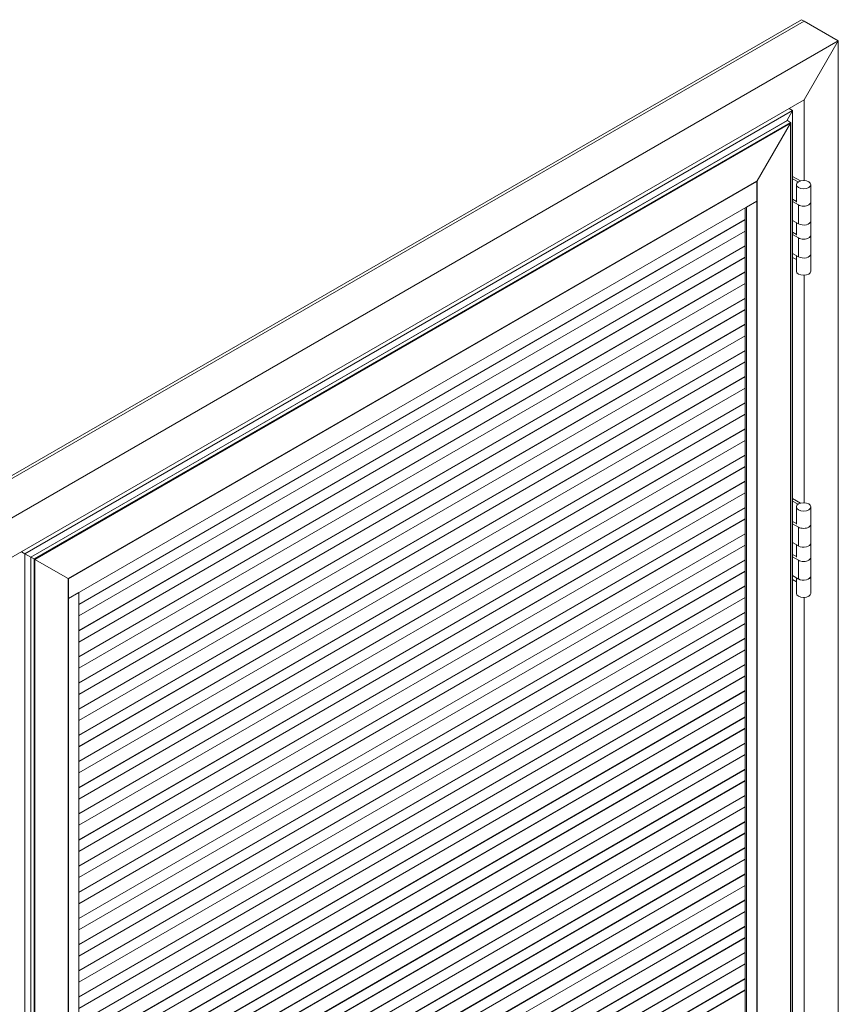
# Model space of a CAD drawing. Units: millimetres. Extents: x 7306 to 12684, y 4893 to 8256.
# Drawn here: x 11833 to 12684, y 7233 to 8256 of the extents above; entities that cross this region are included whole.
import ezdxf

# ---------------------------------------------------------------- set-up
doc = ezdxf.new("R2010")
doc.units = ezdxf.units.MM
doc.layers.add('Flach', color=106, linetype='Continuous', lineweight=15)
doc.layers.add('sichtbar (schmall)', color=5, linetype='Continuous', lineweight=9)

msp = doc.modelspace()

# ---------------------------------------------------------------- linework, layer by layer
at = {"layer": 'Flach', "lineweight": 9}
for p, q in [((12645.3, 8255.9), (10948.3, 7276.1)), ((12645.3, 8255.9), (12648.2, 8254.3)), ((12648.2, 8254.3), (10951.1, 7274.5))]:
    msp.add_line(p, q, dxfattribs=at)
at = {"layer": 'sichtbar (schmall)', "lineweight": 9}
for p, q in [((12648.2, 8254.3), (10951.1, 7274.5)), ((12648.2, 8254.3), (12683.5, 8233.9)), ((12648.2, 8254.3), (12683.5, 8233.9)), ((10986.5, 7254.1), (12683.5, 8233.9)), ((12683.5, 8233.9), (12648.2, 8172.6)), ((12648.2, 8172.6), (12683.5, 8233.9)), ((12683.5, 8233.9), (12683.5, 6213.1)), ((11021.8, 7233.7), (12648.2, 8172.6)), ((12648.2, 8172.6), (12648.2, 8088.8)), ((11838.5, 7701.1), (12636.1, 8161.6)), ((12636.1, 8161.6), (12629.9, 8150.9)), ((12629.9, 8150.9), (12636.1, 8161.6)), ((12632.6, 8163.7), (12636.1, 8161.6)), ((12632.6, 8163.7), (12636.1, 8161.6)), ((12636.1, 6193.9), (12636.1, 8161.6)), ((11844.7, 7697.5), (12630.3, 8151.1)), ((11844.9, 7697.5), (12630.7, 8151.1)), ((11848.1, 7695.6), (12633.9, 8149.2)), ((11848.8, 7695.2), (12633.9, 8148.4)), ((12599.3, 8088.4), (12633.9, 8148.4)), ((12633.9, 8148.4), (12599.3, 8088.4)), ((12633.9, 8149.2), (12630.7, 8151.1)), ((12630.7, 8151.1), (12633.9, 8149.2)), ((12633.9, 8149.2), (12630.7, 8151.1)), ((12633.9, 6195.2), (12633.9, 8148.4)), ((12634.1, 8148.9), (12634.1, 6195.1)), ((12636.1, 8093), (12644.2, 8088.4)), ((11883.5, 7675.2), (12599.3, 8088.4)), ((11883.6, 7675.1), (12598.9, 8088)), ((11883.8, 7675), (12598.9, 8087.8)), ((12598.7, 8087.9), (12598.9, 8087.8)), ((12598.9, 8087.8), (12598.9, 8067.4)), ((12599.3, 6215.2), (12599.3, 8088.4)), ((12636.1, 8090.6), (12641.8, 8087.3)), ((12640, 8084.5), (12640, 8066.5)), ((12655, 8084.5), (12655, 8066.5)), ((12598.9, 8067.4), (11883.8, 7654.5)), ((12588.3, 8061.3), (12598.9, 8067.4)), ((12598.9, 6215.4), (12598.9, 8067.4)), ((12636.1, 8069.4), (12640, 8067.2)), ((12642.1, 8063.4), (12636.1, 8066.9)), ((12642.1, 8063.4), (12642.1, 8043.8)), ((12642.1, 8063.4), (12642.1, 8063.4)), ((12642.1, 8043.8), (12642.1, 8063.4)), ((12655, 8046.9), (12655, 8066.5)), ((12586.9, 6210.1), (12586.9, 8060.4)), ((12588.3, 6209.2), (12588.3, 8061.3)), ((12586.9, 8048.2), (11894.5, 7648.4)), ((12586.9, 8048), (11894.5, 7648.2)), ((12636.1, 8047.3), (12642.1, 8043.8)), ((12640, 8045.1), (12640, 8032.2)), ((12642.1, 8043.8), (12642.1, 8043.8)), ((12655, 8046.9), (12655, 8032.2)), ((11894.5, 7636.5), (12586.9, 8036.3)), ((11894.5, 7636.4), (12586.9, 8036.2)), ((12636.1, 8035.1), (12640, 8032.9)), ((12642.1, 8029.2), (12636.1, 8032.6)), ((12655, 8012.6), (12655, 8032.2)), ((12586.9, 8021), (11894.5, 7621.2)), ((12586.9, 8020.8), (11894.5, 7621)), ((12642.1, 8029.2), (12642.1, 8009.6)), ((12642.1, 8029.2), (12642.1, 8029.2)), ((12642.1, 8009.6), (12642.1, 8029.2)), ((12636.1, 8013), (12642.1, 8009.6)), ((12640, 8010.8), (12640, 7994.7)), ((12655, 8012.6), (12655, 7994.7)), ((11894.5, 7609.3), (12586.9, 8009.1)), ((11894.5, 7609.2), (12586.9, 8009)), ((12640, 8006.7), (12636.1, 8008.9)), ((12642.1, 8009.6), (12642.1, 8009.6)), ((12586.9, 7993.8), (11894.5, 7594.1)), ((12586.9, 7993.6), (11894.5, 7593.8)), ((12648.2, 7990.3), (12648.2, 7754)), ((11894.5, 7582.1), (12586.9, 7981.9)), ((11894.5, 7582.1), (12586.9, 7981.8)), ((12586.9, 7966.6), (11894.5, 7566.9)), ((12586.9, 7966.4), (11894.5, 7566.7)), ((11894.5, 7554.9), (12586.9, 7954.7)), ((11894.5, 7554.9), (12586.9, 7954.6)), ((12586.9, 7939.5), (11894.5, 7539.7)), ((12586.9, 7939.2), (11894.5, 7539.5)), ((11894.5, 7527.7), (12586.9, 7927.5)), ((11894.5, 7527.7), (12586.9, 7927.5)), ((12586.9, 7912.3), (11894.5, 7512.5)), ((12586.9, 7912), (11894.5, 7512.3)), ((11894.5, 7500.6), (12586.9, 7900.3)), ((11894.5, 7500.5), (12586.9, 7900.3)), ((12586.9, 7885.1), (11894.5, 7485.3)), ((12586.9, 7884.9), (11894.5, 7485.1)), ((11894.5, 7473.4), (12586.9, 7873.1)), ((11894.5, 7473.3), (12586.9, 7873.1)), ((12586.9, 7857.9), (11894.5, 7458.1)), ((12586.9, 7857.7), (11894.5, 7457.9)), ((11894.5, 7446.2), (12586.9, 7845.9)), ((11894.5, 7446.1), (12586.9, 7845.9)), ((12586.9, 7830.7), (11894.5, 7430.9)), ((12586.9, 7830.5), (11894.5, 7430.7)), ((11894.5, 7419), (12586.9, 7818.8)), ((11894.5, 7418.9), (12586.9, 7818.7)), ((12586.9, 7803.5), (11894.5, 7403.7)), ((12586.9, 7803.3), (11894.5, 7403.5)), ((11894.5, 7391.8), (12586.9, 7791.6)), ((11894.5, 7391.7), (12586.9, 7791.5)), ((12586.9, 7776.3), (11894.5, 7376.5)), ((12586.9, 7776.1), (11894.5, 7376.3)), ((11894.5, 7364.6), (12586.9, 7764.4)), ((11894.5, 7364.5), (12586.9, 7764.3)), ((12636.1, 7758.3), (12644.2, 7753.6)), ((12636.1, 7755.8), (12641.8, 7752.6)), ((12586.9, 7749.1), (11894.5, 7349.3)), ((12586.9, 7748.9), (11894.5, 7349.1)), ((12640, 7749.7), (12640, 7731.7)), ((12655, 7749.7), (12655, 7731.7)), ((11894.5, 7337.4), (12586.9, 7737.2)), ((11894.5, 7337.3), (12586.9, 7737.1)), ((12636.1, 7734.6), (12640, 7732.4)), ((12642.1, 7728.7), (12636.1, 7732.1)), ((12642.1, 7728.7), (12642.1, 7709.1)), ((12642.1, 7728.7), (12642.1, 7728.7)), ((12642.1, 7709.1), (12642.1, 7728.7)), ((12655, 7712.1), (12655, 7731.7)), ((12586.9, 7721.9), (11894.5, 7322.2)), ((12586.9, 7721.7), (11894.5, 7321.9)), ((11894.5, 7310.2), (12586.9, 7710)), ((11894.5, 7310.2), (12586.9, 7709.9)), ((12636.1, 7712.6), (12642.1, 7709.1)), ((12640, 7710.4), (12640, 7697.4)), ((12642.1, 7709.1), (12642.1, 7709.1)), ((12655, 7712.1), (12655, 7697.4)), ((11838.5, 7701.1), (11835, 7703.2)), ((11844.7, 7697.5), (11838.5, 7701.1)), ((11844.7, 7697.5), (11838.5, 7701.1)), ((11838.5, 5733.4), (11838.5, 7701.1)), ((11844.9, 7697.5), (11844.7, 7697.5)), ((11844.7, 5743.7), (11844.7, 7697.5)), ((11844.9, 7697.5), (11848.1, 7695.6)), ((11848.1, 7695.6), (11844.9, 7697.5)), ((11844.9, 5743.4), (11844.9, 7697.5)), ((11848.8, 7695.2), (11848.1, 7695.6)), ((11848.1, 5741.5), (11848.1, 7695.6)), ((11883.5, 7675.2), (11848.8, 7695.2)), ((11848.8, 7695.2), (11883.5, 7675.2)), ((11848.8, 5741.9), (11848.8, 7695.2)), ((12586.9, 7694.7), (11894.5, 7295)), ((12586.9, 7694.5), (11894.5, 7294.8)), ((12636.1, 7700.3), (12640, 7698.1)), ((12642.1, 7694.4), (12636.1, 7697.9)), ((12642.1, 7694.4), (12642.1, 7674.8)), ((12642.1, 7694.4), (12642.1, 7694.4)), ((12642.1, 7674.8), (12642.1, 7694.4)), ((12655, 7677.9), (12655, 7697.4)), ((11883.5, 7675.2), (11883.6, 7675.1)), ((11883.5, 6585.2), (11883.5, 7675.2)), ((11883.6, 7675.1), (11883.8, 7675)), ((11883.6, 6585.2), (11883.6, 7675.1)), ((11883.8, 7675), (11883.8, 7654.5)), ((11894.5, 7283), (12586.9, 7682.8)), ((11894.5, 7283), (12586.9, 7682.7)), ((12636.1, 7678.3), (12642.1, 7674.8)), ((12640, 7672), (12636.1, 7674.2)), ((12640, 7676.1), (12640, 7659.9)), ((12642.1, 7674.8), (12642.1, 7674.8)), ((12655, 7677.9), (12655, 7659.9)), ((12586.9, 7667.6), (11894.5, 7267.8)), ((12586.9, 7667.3), (11894.5, 7267.6)), ((11883.8, 7654.5), (11883.6, 7654.7)), ((11894.5, 7660.7), (11883.8, 7654.5)), ((11883.8, 6585), (11883.8, 7654.5)), ((11894.5, 6579.8), (11894.5, 7660.7)), ((11894.5, 7255.8), (12586.9, 7655.6)), ((11894.5, 7255.8), (12586.9, 7655.6)), ((12648.2, 7655.6), (12648.2, 7060)), ((12586.9, 7640.4), (11894.5, 7240.6)), ((12586.9, 7640.1), (11894.5, 7240.4)), ((11894.5, 7228.7), (12586.9, 7628.4)), ((11894.5, 7228.6), (12586.9, 7628.4)), ((12586.9, 7613.2), (11894.5, 7213.4)), ((12586.9, 7613), (11894.5, 7213.2)), ((11894.5, 7201.5), (12586.9, 7601.2)), ((11894.5, 7201.4), (12586.9, 7601.2)), ((12586.9, 7586), (11894.5, 7186.2)), ((12586.9, 7585.8), (11894.5, 7186)), ((11894.5, 7174.3), (12586.9, 7574.1)), ((11894.5, 7174.2), (12586.9, 7574)), ((12586.9, 7558.8), (11894.5, 7159)), ((12586.9, 7558.6), (11894.5, 7158.8)), ((11894.5, 7147.1), (12586.9, 7546.9)), ((11894.5, 7147), (12586.9, 7546.8)), ((12586.9, 7531.6), (11894.5, 7131.8)), ((12586.9, 7531.4), (11894.5, 7131.6)), ((11894.5, 7119.9), (12586.9, 7519.7)), ((11894.5, 7119.8), (12586.9, 7519.6)), ((12586.9, 7504.4), (11894.5, 7104.6)), ((12586.9, 7504.2), (11894.5, 7104.4)), ((11894.5, 7092.7), (12586.9, 7492.5)), ((11894.5, 7092.6), (12586.9, 7492.4)), ((12586.9, 7477.2), (11894.5, 7077.5)), ((12586.9, 7477), (11894.5, 7077.2)), ((11894.5, 7065.5), (12586.9, 7465.3)), ((11894.5, 7065.4), (12586.9, 7465.2)), ((12586.9, 7450), (11894.5, 7050.3)), ((12586.9, 7449.8), (11894.5, 7050)), ((11894.5, 7038.3), (12586.9, 7438.1)), ((11894.5, 7038.3), (12586.9, 7438)), ((12586.9, 7422.8), (11894.5, 7023.1)), ((12586.9, 7422.6), (11894.5, 7022.9)), ((11894.5, 7011.1), (12586.9, 7410.9)), ((11894.5, 7011.1), (12586.9, 7410.8)), ((12586.9, 7395.7), (11894.5, 6995.9)), ((12586.9, 7395.4), (11894.5, 6995.7)), ((11894.5, 6983.9), (12586.9, 7383.7)), ((11894.5, 6983.9), (12586.9, 7383.7)), ((12586.9, 7368.5), (11894.5, 6968.7)), ((12586.9, 7368.2), (11894.5, 6968.5)), ((11894.5, 6956.8), (12586.9, 7356.5)), ((11894.5, 6956.7), (12586.9, 7356.5)), ((12586.9, 7341.3), (11894.5, 6941.5)), ((12586.9, 7341.1), (11894.5, 6941.3)), ((11894.5, 6929.6), (12586.9, 7329.3)), ((11894.5, 6929.5), (12586.9, 7329.3)), ((12586.9, 7314.1), (11894.5, 6914.3)), ((12586.9, 7313.9), (11894.5, 6914.1)), ((11894.5, 6902.4), (12586.9, 7302.2)), ((11894.5, 6902.3), (12586.9, 7302.1)), ((12586.9, 7286.9), (11894.5, 6887.1)), ((12586.9, 7286.7), (11894.5, 6886.9)), ((11894.5, 6875.2), (12586.9, 7275)), ((11894.5, 6875.1), (12586.9, 7274.9)), ((12586.9, 7259.7), (11894.5, 6859.9)), ((12586.9, 7259.5), (11894.5, 6859.7)), ((11894.5, 6848), (12586.9, 7247.8)), ((11894.5, 6847.9), (12586.9, 7247.7))]:
    msp.add_line(p, q, dxfattribs=at)
for centre, major_axis, start_param, end_param in [((12630.3, 8150.5), (0.354, 0.612), 0, 0.785398), ((12630.3, 8150.5), (0.354, 0.612), 0.006579, 0.796922), ((12630.3, 8150.9), (-0.5, 0), 3.926991, 3.93357), ((12633.6, 8148.6), (0.354, 0.612), 4.712389, 6.283185), ((12633.6, 8148.6), (0.354, 0.612), 4.712389, 6.276606), ((12633.6, 8149), (-0.5, 0), 3.920412, 3.926991), ((12598.9, 8088.6), (0.354, 0.612), 3.926991, 4.712389), ((12647.5, 8066.5), (-7.5, 0), 0.785398, 2.356198), ((12647.5, 8066.5), (7.5, 0), 5.497784, 6.283185), ((12647.5, 8046.9), (7.5, 0), 3.926991, 6.283185), ((12647.5, 8046.9), (7.5, 0), 3.926984, 6.286207), ((12647.5, 8032.2), (7.5, 0), 5.497784, 6.283185), ((12647.5, 8032.2), (-7.5, 0), 0.785398, 2.356198), ((12647.5, 8012.6), (7.5, 0), 3.926991, 6.283185), ((12647.5, 8012.6), (7.5, 0), 3.926984, 6.286207), ((12647.5, 7994.7), (7.5, 0), 3.141593, 6.283185), ((12647.5, 7731.7), (-7.5, 0), 0.785398, 2.356198), ((12647.5, 7731.7), (7.5, 0), 5.497784, 6.283185), ((12647.5, 7712.1), (7.5, 0), 3.926984, 6.286207), ((12647.5, 7712.1), (7.5, 0), 3.926991, 6.283185), ((11845.2, 7697.7), (-0.5, 0), 0.778819, 0.785398), ((11848.5, 7695.8), (-0.5, 0), 0.785398, 0.791977), ((12647.5, 7697.4), (-7.5, 0), 0.785398, 2.356198), ((12647.5, 7697.4), (7.5, 0), 5.497784, 6.283185), ((12647.5, 7677.9), (7.5, 0), 3.926991, 6.283185), ((12647.5, 7677.9), (7.5, 0), 3.926984, 6.286207), ((12647.5, 7659.9), (7.5, 0), 3.141593, 6.283185)]:
    msp.add_ellipse(centre, major_axis=major_axis, ratio=0.57735, start_param=start_param, end_param=end_param, dxfattribs=at)
for centre in [(12647.5, 8084.5), (12647.5, 7749.7)]:
    msp.add_ellipse(centre, major_axis=(-7.5, 0), ratio=0.57735, dxfattribs=at)

doc.saveas('drawing.dxf')
